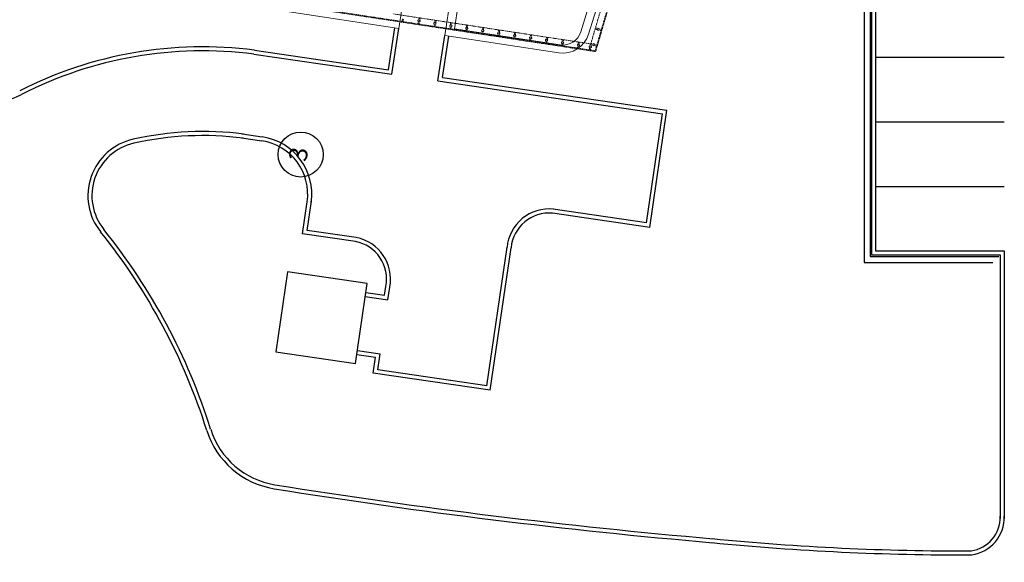
# Model space of a CAD drawing. Units: inches. Extents: x 115952 to 966119, y -755850 to 18208.
# Drawn here: x 945833 to 948121, y -626913 to -625652 of the extents above; entities that cross this region are included whole.
import ezdxf
from ezdxf.enums import TextEntityAlignment as Align
from ezdxf.lldxf.tags import DXFTag

# ---------------------------------------------------------------- set-up
doc = ezdxf.new("R2010")
doc.units = ezdxf.units.IN
doc.header["$MEASUREMENT"] = 0
doc.linetypes.add('DASHED2', pattern=[0.375, 0.25, -0.125])
for name, color, linetype in [('BGDTX3', 3, 'Continuous'), ('BROAD', 8, 'Continuous'), ('BUB', 8, 'Continuous'), ('TREE', 2, 'Continuous')]:
    doc.layers.add(name, color=color, linetype=linetype)
doc.layers.add('floor pattern', color=9, linetype='Continuous', lineweight=0)
doc.styles.add('ARIAL', font='ARIAL.TTF', dxfattribs={"width": 0.8})
tags = doc.linetypes.add('DASHED', pattern=[0.75, 0.5, -0.25]).pattern_tags.tags
tags[6:7] = [DXFTag(74, 4), DXFTag(75, 0), DXFTag(340, '0'), DXFTag(46, 1.0), DXFTag(50, 0.0), DXFTag(44, 0.0), DXFTag(45, 0.0)]
tags[4:5] = [DXFTag(74, 4), DXFTag(75, 0), DXFTag(340, '0'), DXFTag(46, 1.0), DXFTag(50, 0.0), DXFTag(44, 0.0), DXFTag(45, 0.0)]

msp = doc.modelspace()

# ---------------------------------------------------------------- linework, layer by layer
at = {"color": 15, "linetype": 'DASHED', "ltscale": 0.025}
for p, q in [((947795.3, -624830), (947795.3, -626216.2)), ((947809.7, -624830), (947809.7, -626201.9)), ((947809.7, -626201.9), (948108.8, -626201.9)), ((947795.3, -626216.2), (948094.4, -626216.2))]:
    msp.add_line(p, q, dxfattribs=at)
at = {"layer": 'BROAD', "color": 15}
for p, q in [((947812.8, -624830), (947812.8, -626198.7)), ((947822.2, -624839.4), (947822.2, -626189.4)), ((946690.1, -625768.2, 6595.7), (946704.9, -625671.1, 6595.7)), ((946698, -625778.8, 6595.7), (946714.1, -625672.5, 6595.7)), ((946804.9, -625794.4, 6595.7), (946820.9, -625688.7, 6595.7)), ((946815.5, -625786.5, 6595.7), (946830.2, -625690.1, 6595.7)), ((946377.2, -625732), (946698, -625778.8)), ((946378.6, -625722.7), (946690.1, -625768.2)), ((947821.3, -625739.4), (948121.3, -625739.4)), ((946804.9, -625794.4), (947326.8, -625870.5)), ((946815.5, -625786.5), (947337.4, -625862.6)), ((947297.7, -626134.7), (947337.4, -625862.6)), ((947289.8, -626124.1), (947326.8, -625870.5)), ((947821.3, -625889.4), (948121.3, -625889.4)), ((946348.8, -625926.8), (946395.4, -625933.6)), ((946350.2, -625917.5), (946396.8, -625924.3)), ((947821.3, -626039.4), (948121.3, -626039.4)), ((946490.2, -626149.5), (946501.1, -626075.3)), ((946500.9, -626141.6), (946510.8, -626073.6)), ((947289.8, -626124.1), (947072.5, -626092.4)), ((947297.7, -626134.7), (947071.4, -626101.7)), ((946615.3, -626158.3), (946500.9, -626141.6)), ((946613.7, -626167.6), (946490.2, -626149.5)), ((946918.8, -626502.6), (946965.7, -626180.7)), ((946926.7, -626513.2), (946975, -626181.8)), ((947822.2, -626189.4), (948121.3, -626189.4)), ((948121.3, -626189.4), (948121.3, -626810.9)), ((947812.8, -626198.7), (948111.9, -626198.7)), ((948111.9, -626198.7), (948111.9, -626810.9)), ((946455.2, -626238), (946428, -626423.5)), ((946640.7, -626265.2), (946455.2, -626238)), ((946613.5, -626450.7), (946640.7, -626265.2)), ((946681, -626292.5), (946684, -626271.6)), ((946688.9, -626303.2), (946693.3, -626273.2)), ((946636.3, -626295.4), (946688.9, -626303.2)), ((946637.7, -626286.2), (946681, -626292.5)), ((946428, -626423.5), (946613.5, -626450.7)), ((946616.6, -626429.8), (946660, -626436.2)), ((946617.9, -626420.5), (946670.6, -626428.3)), ((946654.6, -626473.5), (946660, -626436.2)), ((946665.2, -626465.6), (946670.6, -626428.3)), ((946926.7, -626513.2), (946654.6, -626473.5)), ((946918.8, -626502.6), (946665.2, -626465.6))]:
    msp.add_line(p, q, dxfattribs=at)
for centre, radius, start, end in [((946258.8, -626652.6), 937.5, 82.6692, 117.0136), ((946258.8, -626652.6), 928.2, 82.6692, 117.0136), ((945747.8, -625650.3), 196.9, 239.087, 297.0136), ((946258.8, -626652.6), 740.7, 82.6692, 102.6657), ((946125.9, -626061), 134.4, 102.6657, 218.8192), ((946258.8, -626652.6), 731.3, 82.6692, 102.6657), ((946377.4, -626057.3), 125, 351.6997, 81.6997), ((946377.4, -626057.3), 134.4, 351.6997, 81.6997), ((946125.9, -626061), 125, 102.6657, 218.8192), ((947063.5, -626190.2), 98.3, 84.2602, 174.5919), ((947063.5, -626190.2), 88.9, 84.9147, 174.5919), ((944921.7, -627029.8), 1420.5, 17.4593, 38.8192), ((944921.7, -627029.8), 1411.1, 17.4593, 38.8192), ((946596.7, -626254.8), 98.3, 349.218, 79.1393), ((946596.7, -626254.8), 88.9, 349.0904, 79.1393), ((946455.7, -626547.4), 196.9, 197.4593, 260.8864), ((946455.7, -626547.4), 187.5, 197.4593, 260.8864), ((948647.9, -612881.6), 14028.1, 260.88644, 265.08088), ((948647.9, -612881.6), 14037.4, 260.88644, 265.08088), ((948647.9, -612881.6), 14418.7, 254.96402, 265.08088), ((948033.2, -626808.3), 78.8, 278.0419, 1.6508), ((948033.2, -626808.3), 88.2, 278.0419, 1.6508), ((948647.9, -612881.6), 14428.1, 254.96402, 265.08088), ((948021.2, -621017.1), 5878.5, 264.34044, 270.2369), ((948021.2, -621017.1), 5869.2, 264.34044, 270.2369)]:
    msp.add_arc(centre, radius, start, end, dxfattribs=at)
at = {"layer": 'BUB', "color": 15}
msp.add_circle((946486.1, -625965.3, 6595.7), 52.3, dxfattribs=at)
at = {"layer": 'floor pattern', "color": 15, "lineweight": 0, "ltscale": 25}
for p, q in [((946728.2, -625579.8, 6595.7), (946714.1, -625672.5, 6595.7)), ((947137.3, -625680, 6595.7), (947169.1, -625576.5, 6595.7)), ((947155.2, -625685.5, 6595.7), (947187, -625582, 6595.7)), ((946835, -625596, 6595.7), (946820.9, -625688.7, 6595.7)), ((946852.4, -625617.6, 6595.7), (946843.9, -625673.2, 6595.7)), ((946714.1, -625672.5, 6595.7), (946393.7, -625623.9, 6595.7)), ((946843.9, -625673.2, 6595.7), (947088.9, -625710.4, 6595.7)), ((946820.9, -625688.7, 6595.7), (947086.1, -625728.9, 6595.7))]:
    msp.add_line(p, q, dxfattribs=at)
for radius in [62.5, 43.8]:
    msp.add_arc((947095.5, -625667.1, 6595.7), radius, 261.3724, 342.9352, dxfattribs=at)
at = {"layer": 'TREE', "color": 15, "linetype": 'DASHED2', "lineweight": 0, "ltscale": 10}
for p, q in [((947548.7, -624382.2, 6595.7), (947160.3, -625708.2, 6595.7)), ((947564, -624380.9, 6595.7), (947170.5, -625724.3, 6595.7)), ((947565.7, -624380.7, 6595.7), (947171.6, -625726.1, 6595.7)), ((946301, -625594, 6595.7), (946697.8, -625654.2, 6595.7)), ((946302.6, -625592.6, 6595.7), (946698.1, -625652.7, 6595.7)), ((947160.3, -625708.2, 6595.7), (946700.2, -625638.4, 6595.7)), ((947171.6, -625726.1, 6595.7), (946697.8, -625654.2, 6595.7)), ((947170.5, -625724.3, 6595.7), (946698.1, -625652.7, 6595.7)), ((946722.5, -625650.4, 6595.7), (946721.6, -625656.2, 6595.7)), ((946724.9, -625650.7, 6595.7), (946724.1, -625656.6, 6595.7)), ((946758.3, -625655.8, 6595.7), (946758.7, -625653.3, 6595.7)), ((946759.5, -625656, 6595.7), (946758.3, -625655.8, 6595.7)), ((946759.9, -625653.5, 6595.7), (946758.7, -625653.3, 6595.7)), ((946759.5, -625656, 6595.7), (946758.7, -625661.8, 6595.7)), ((946760.8, -625647.6, 6595.7), (946759.9, -625653.5, 6595.7)), ((946762, -625656.4, 6595.7), (946761.1, -625662.2, 6595.7)), ((946763.3, -625656.5, 6595.7), (946762, -625656.4, 6595.7)), ((946763.3, -625648, 6595.7), (946762.4, -625653.9, 6595.7)), ((946763.6, -625654.1, 6595.7), (946762.4, -625653.9, 6595.7)), ((946763.4, -625655.3, 6595.7), (946763.3, -625656.5, 6595.7)), ((946763.4, -625655.3, 6595.7), (946763.6, -625654.1, 6595.7)), ((946795.4, -625661.4, 6595.7), (946795.8, -625658.9, 6595.7)), ((946796.6, -625661.6, 6595.7), (946795.4, -625661.4, 6595.7)), ((946796.6, -625661.6, 6595.7), (946795.7, -625667.5, 6595.7)), ((946797, -625659.1, 6595.7), (946795.8, -625658.9, 6595.7)), ((946797.9, -625653.3, 6595.7), (946797, -625659.1, 6595.7)), ((946799.1, -625662, 6595.7), (946798.2, -625667.8, 6595.7)), ((946800.3, -625662.2, 6595.7), (946799.1, -625662, 6595.7)), ((946800.4, -625653.6, 6595.7), (946799.5, -625659.5, 6595.7)), ((946800.7, -625659.7, 6595.7), (946799.5, -625659.5, 6595.7)), ((946800.5, -625660.9, 6595.7), (946800.3, -625662.2, 6595.7)), ((946800.5, -625660.9, 6595.7), (946800.7, -625659.7, 6595.7)), ((946835, -625658.9, 6595.7), (946834.1, -625664.8, 6595.7)), ((946837.4, -625659.3, 6595.7), (946836.5, -625665.1, 6595.7)), ((946832.5, -625667, 6595.7), (946832.8, -625664.6, 6595.7)), ((946833.7, -625667.2, 6595.7), (946832.5, -625667, 6595.7)), ((946834.1, -625664.8, 6595.7), (946832.8, -625664.6, 6595.7)), ((946833.7, -625667.2, 6595.7), (946832.8, -625673.1, 6595.7)), ((946836.2, -625667.6, 6595.7), (946835.3, -625673.5, 6595.7)), ((946837.4, -625667.8, 6595.7), (946836.2, -625667.6, 6595.7)), ((946837.8, -625665.3, 6595.7), (946836.5, -625665.1, 6595.7)), ((946837.6, -625666.6, 6595.7), (946837.4, -625667.8, 6595.7)), ((946837.6, -625666.6, 6595.7), (946837.8, -625665.3, 6595.7)), ((946869.5, -625672.7, 6595.7), (946869.9, -625670.2, 6595.7)), ((946870.8, -625672.9, 6595.7), (946869.5, -625672.7, 6595.7)), ((946871.2, -625670.4, 6595.7), (946869.9, -625670.2, 6595.7)), ((946870.8, -625672.9, 6595.7), (946869.9, -625678.7, 6595.7)), ((946872, -625664.5, 6595.7), (946871.2, -625670.4, 6595.7)), ((946873.2, -625673.2, 6595.7), (946872.4, -625679.1, 6595.7)), ((946874.5, -625673.4, 6595.7), (946873.2, -625673.2, 6595.7)), ((946874.5, -625664.9, 6595.7), (946873.6, -625670.8, 6595.7)), ((946874.9, -625670.9, 6595.7), (946873.6, -625670.8, 6595.7)), ((946874.7, -625672.2, 6595.7), (946874.5, -625673.4, 6595.7)), ((946874.7, -625672.2, 6595.7), (946874.9, -625670.9, 6595.7)), ((946906.6, -625678.3, 6595.7), (946907, -625675.8, 6595.7)), ((946907.9, -625678.5, 6595.7), (946906.6, -625678.3, 6595.7)), ((946908.2, -625676, 6595.7), (946907, -625675.8, 6595.7)), ((946907.9, -625678.5, 6595.7), (946907, -625684.4, 6595.7)), ((946909.1, -625670.1, 6595.7), (946908.2, -625676, 6595.7)), ((946910.3, -625678.9, 6595.7), (946909.4, -625684.7, 6595.7)), ((946911.6, -625679, 6595.7), (946910.3, -625678.9, 6595.7)), ((946911.6, -625670.5, 6595.7), (946910.7, -625676.4, 6595.7)), ((946911.9, -625676.6, 6595.7), (946910.7, -625676.4, 6595.7)), ((946911.7, -625677.8, 6595.7), (946911.6, -625679, 6595.7)), ((946911.7, -625677.8, 6595.7), (946911.9, -625676.6, 6595.7)), ((946943.7, -625683.9, 6595.7), (946944.1, -625681.4, 6595.7)), ((946944.9, -625684.1, 6595.7), (946943.7, -625683.9, 6595.7)), ((946944.9, -625684.1, 6595.7), (946944, -625690, 6595.7)), ((946945.3, -625681.6, 6595.7), (946944.1, -625681.4, 6595.7)), ((946946.2, -625675.8, 6595.7), (946945.3, -625681.6, 6595.7)), ((946947.4, -625684.5, 6595.7), (946946.5, -625690.4, 6595.7)), ((946948.6, -625684.7, 6595.7), (946947.4, -625684.5, 6595.7)), ((946948.7, -625676.1, 6595.7), (946947.8, -625682, 6595.7)), ((946949, -625682.2, 6595.7), (946947.8, -625682, 6595.7)), ((946948.8, -625683.4, 6595.7), (946948.6, -625684.7, 6595.7)), ((946948.8, -625683.4, 6595.7), (946949, -625682.2, 6595.7)), ((946983.3, -625681.4, 6595.7), (946982.4, -625687.3, 6595.7)), ((946985.7, -625681.8, 6595.7), (946984.9, -625687.6, 6595.7)), ((947176.2, -625675.1, 6595.7), (947170.5, -625673.5, 6595.7)), ((947176.9, -625672.7, 6595.7), (947171.2, -625671.1, 6595.7)), ((947176.1, -625675.1, 6595.7), (947175.8, -625676.3, 6595.7)), ((947178.2, -625677, 6595.7), (947175.8, -625676.3, 6595.7)), ((947177.2, -625671.5, 6595.7), (947176.9, -625672.7, 6595.7)), ((947179.6, -625672.2, 6595.7), (947177.2, -625671.5, 6595.7)), ((947178.6, -625675.8, 6595.7), (947178.2, -625677, 6595.7)), ((947184.2, -625677.5, 6595.7), (947178.6, -625675.8, 6595.7)), ((947179.6, -625672.2, 6595.7), (947179.3, -625673.4, 6595.7)), ((947185, -625675.1, 6595.7), (947179.3, -625673.4, 6595.7)), ((946980.8, -625689.5, 6595.7), (946981.1, -625687.1, 6595.7)), ((946982, -625689.7, 6595.7), (946980.8, -625689.5, 6595.7)), ((946982.4, -625687.3, 6595.7), (946981.1, -625687.1, 6595.7)), ((946982, -625689.7, 6595.7), (946981.1, -625695.6, 6595.7)), ((946984.5, -625690.1, 6595.7), (946983.6, -625696, 6595.7)), ((946985.7, -625690.3, 6595.7), (946984.5, -625690.1, 6595.7)), ((946986.1, -625687.8, 6595.7), (946984.9, -625687.6, 6595.7)), ((946985.9, -625689.1, 6595.7), (946985.7, -625690.3, 6595.7)), ((946985.9, -625689.1, 6595.7), (946986.1, -625687.8, 6595.7)), ((947017.8, -625695.2, 6595.7), (947018.2, -625692.7, 6595.7)), ((947019.1, -625695.4, 6595.7), (947017.8, -625695.2, 6595.7)), ((947019.5, -625692.9, 6595.7), (947018.2, -625692.7, 6595.7)), ((947019.1, -625695.4, 6595.7), (947018.2, -625701.2, 6595.7)), ((947020.3, -625687, 6595.7), (947019.5, -625692.9, 6595.7)), ((947021.6, -625695.7, 6595.7), (947020.7, -625701.6, 6595.7)), ((947022.8, -625695.9, 6595.7), (947021.6, -625695.7, 6595.7)), ((947022.8, -625687.4, 6595.7), (947021.9, -625693.3, 6595.7)), ((947023.2, -625693.4, 6595.7), (947021.9, -625693.3, 6595.7)), ((947023, -625694.7, 6595.7), (947022.8, -625695.9, 6595.7)), ((947023, -625694.7, 6595.7), (947023.2, -625693.4, 6595.7)), ((947054.9, -625700.8, 6595.7), (947055.3, -625698.3, 6595.7)), ((947056.2, -625701, 6595.7), (947054.9, -625700.8, 6595.7)), ((947056.5, -625698.5, 6595.7), (947055.3, -625698.3, 6595.7)), ((947056.2, -625701, 6595.7), (947055.3, -625706.9, 6595.7)), ((947057.4, -625692.6, 6595.7), (947056.5, -625698.5, 6595.7)), ((947058.6, -625701.4, 6595.7), (947057.7, -625707.2, 6595.7)), ((947059.9, -625701.5, 6595.7), (947058.6, -625701.4, 6595.7)), ((947059.9, -625693, 6595.7), (947059, -625698.9, 6595.7)), ((947060.2, -625699.1, 6595.7), (947059, -625698.9, 6595.7)), ((947060, -625700.3, 6595.7), (947059.9, -625701.5, 6595.7)), ((947060, -625700.3, 6595.7), (947060.2, -625699.1, 6595.7)), ((947092, -625706.4, 6595.7), (947092.4, -625703.9, 6595.7)), ((947093.2, -625706.6, 6595.7), (947092, -625706.4, 6595.7)), ((947093.2, -625706.6, 6595.7), (947092.3, -625712.5, 6595.7)), ((947093.6, -625704.1, 6595.7), (947092.4, -625703.9, 6595.7)), ((947094.5, -625698.3, 6595.7), (947093.6, -625704.1, 6595.7)), ((947095.7, -625707, 6595.7), (947094.8, -625712.9, 6595.7)), ((947096.9, -625707.2, 6595.7), (947095.7, -625707, 6595.7)), ((947097, -625698.6, 6595.7), (947096.1, -625704.5, 6595.7)), ((947097.3, -625704.7, 6595.7), (947096.1, -625704.5, 6595.7)), ((947097.1, -625705.9, 6595.7), (947096.9, -625707.2, 6595.7)), ((947097.1, -625705.9, 6595.7), (947097.3, -625704.7, 6595.7)), ((947131.6, -625703.9, 6595.7), (947130.7, -625709.8, 6595.7)), ((947134, -625704.3, 6595.7), (947133.2, -625710.1, 6595.7)), ((947159, -625708.1, 6595.7), (947158.1, -625713.9, 6595.7)), ((947166.3, -625708.7, 6595.7), (947160.6, -625707, 6595.7)), ((947161.5, -625708.4, 6595.7), (947160.6, -625714.3, 6595.7)), ((947166.7, -625707.5, 6595.7), (947166.3, -625708.7, 6595.7)), ((947169.1, -625708.2, 6595.7), (947166.7, -625707.5, 6595.7)), ((947169.1, -625708.2, 6595.7), (947168.7, -625709.4, 6595.7)), ((947129.1, -625712, 6595.7), (947129.4, -625709.6, 6595.7)), ((947130.3, -625712.2, 6595.7), (947129.1, -625712, 6595.7)), ((947130.7, -625709.8, 6595.7), (947129.4, -625709.6, 6595.7)), ((947130.3, -625712.2, 6595.7), (947129.4, -625718.1, 6595.7)), ((947132.8, -625712.6, 6595.7), (947131.9, -625718.5, 6595.7)), ((947134, -625712.8, 6595.7), (947132.8, -625712.6, 6595.7)), ((947134.4, -625710.3, 6595.7), (947133.2, -625710.1, 6595.7)), ((947134.2, -625711.6, 6595.7), (947134, -625712.8, 6595.7)), ((947134.2, -625711.6, 6595.7), (947134.4, -625710.3, 6595.7)), ((947156.5, -625716.2, 6595.7), (947156.9, -625713.7, 6595.7)), ((947157.8, -625716.4, 6595.7), (947156.5, -625716.2, 6595.7)), ((947158.1, -625713.9, 6595.7), (947156.9, -625713.7, 6595.7)), ((947157.8, -625716.4, 6595.7), (947156.9, -625722.3, 6595.7)), ((947160.2, -625716.8, 6595.7), (947159.3, -625722.6, 6595.7)), ((947165.6, -625711.1, 6595.7), (947159.9, -625709.4, 6595.7)), ((947161.5, -625717, 6595.7), (947160.2, -625716.8, 6595.7)), ((947161.8, -625714.5, 6595.7), (947160.6, -625714.3, 6595.7)), ((947161.7, -625715.7, 6595.7), (947161.5, -625717, 6595.7)), ((947161.7, -625715.7, 6595.7), (947161.8, -625714.5, 6595.7)), ((947165.6, -625711.1, 6595.7), (947165.3, -625712.3, 6595.7)), ((947167.7, -625713, 6595.7), (947165.3, -625712.3, 6595.7)), ((947168, -625711.8, 6595.7), (947167.7, -625713, 6595.7)), ((947173.7, -625713.5, 6595.7), (947168, -625711.8, 6595.7)), ((947174.4, -625711.1, 6595.7), (947168.7, -625709.4, 6595.7))]:
    msp.add_line(p, q, dxfattribs=at)

# ---------------------------------------------------------------- texts
at = {"layer": 'BGDTX3', "color": 15, "style": 'ARIAL'}
msp.add_text('3', height=42.2, rotation=81.3724, dxfattribs=at).set_placement((946486.1, -625965.3, 6595.7), align=Align.MIDDLE)

doc.saveas('drawing.dxf')
